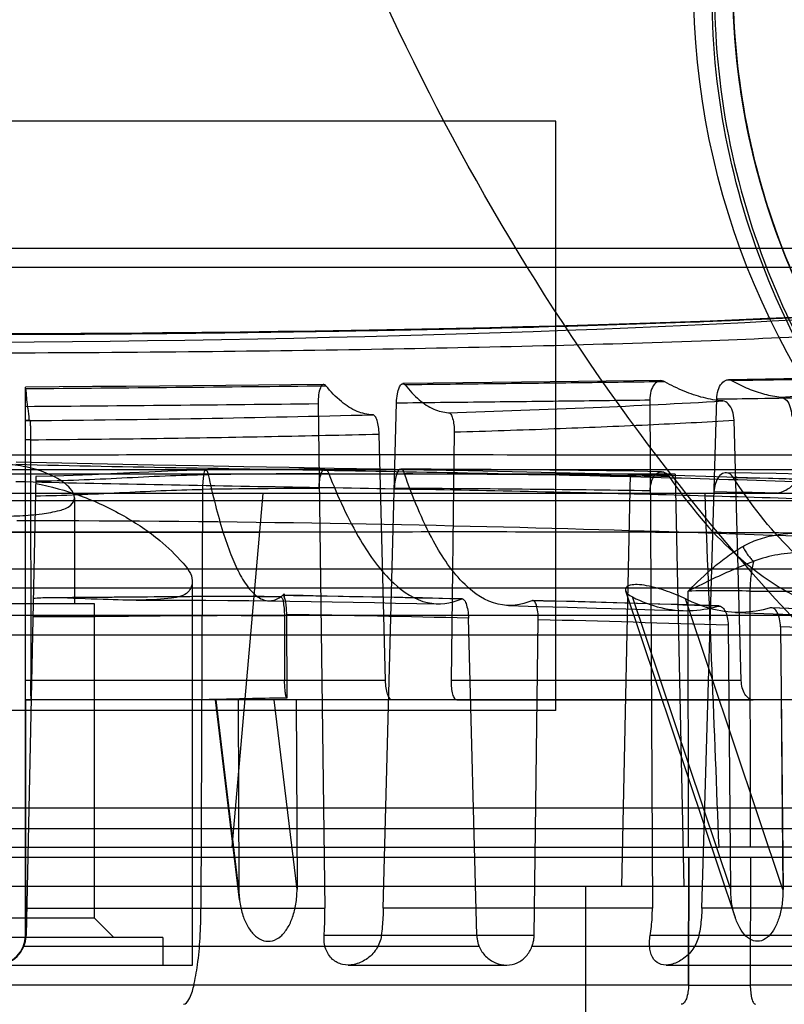
# Model space of a CAD drawing. Units: millimetres. Extents: x -270 to 1530, y 106 to 1006.
# Drawn here: x -143 to -104, y 343 to 393 of the extents above; entities that cross this region are included whole.
import ezdxf

# ---------------------------------------------------------------- set-up
doc = ezdxf.new("R2010")
doc.units = ezdxf.units.MM
doc.header["$LTSCALE"] = 47.498
doc.layers.get('0').update_dxf_attribs({"linetype": 'CONTINUOUS'})
doc.layers.add('02___PRT_ALL_AXES', color=7, linetype='CONTINUOUS')

msp = doc.modelspace()

# ---------------------------------------------------------------- linework, layer by layer
at = {"color": 7, "linetype": 'Continuous'}
for p, q in [((-115.775, 388.047), (-172.775, 388.047)), ((-129.602, 363.984), (-129.601, 363.824)), ((-115.775, 358.047), (-172.775, 358.047)), ((-179.561, 351.086), (-107.473, 351.086))]:
    msp.add_line(p, q, dxfattribs=at)
at = {"color": 6, "linetype": 'Continuous'}
for p, q in [((-115.775, 358.047), (-115.775, 388.047)), ((-201.274, 381.586), (-87.275, 381.586)), ((-89.296, 380.607), (-199.255, 380.607)), ((-142.775, 346.602), (-142.775, 374.508)), ((-127.595, 374.649), (-132.583, 374.598)), ((-114.622, 374.789), (-117.526, 374.756)), ((-111.805, 374.822), (-114.622, 374.789)), ((-110.432, 374.839), (-111.805, 374.822)), ((-127.883, 373.67), (-127.533, 347.982)), ((-124.564, 347.982), (-123.89, 373.712)), ((-110.999, 373.86), (-110.869, 347.982)), ((-108.344, 347.982), (-107.595, 373.906)), ((-142.541, 372.808), (-142.775, 372.806)), ((-142.775, 372.806), (-142.541, 372.808)), ((-106.342, 359.566), (-106.709, 372.822)), ((-124.448, 359.565), (-124.775, 372.121)), ((-120.954, 372.226), (-121.114, 359.566)), ((-142.52, 371.828), (-142.775, 371.828)), ((-142.52, 371.828), (-142.51, 359.566)), ((-109.715, 370.086), (-178.835, 370.086)), ((-144.264, 370.31), (-50.321, 370.31)), ((-112.425, 349.086), (-111.985, 370.086)), ((-109.715, 370.086), (-109.275, 349.086)), ((-142.254, 369.958), (-142.744, 346.586)), ((-101.702, 369.086), (-237.939, 369.086)), ((-133.763, 369.304), (-133.842, 347.982)), ((-130.7, 369.086), (-132.275, 351.088)), ((-49.478, 368.719), (-144.264, 368.719)), ((-140.275, 368.866), (-140.275, 363.486)), ((-112.04, 367.216), (-110.52, 367.17)), ((-110.52, 367.17), (-109.033, 367.123)), ((-109.033, 367.123), (-107.578, 367.075)), ((-107.578, 367.075), (-106.154, 367.027)), ((-106.154, 367.027), (-104.761, 366.978)), ((-104.761, 366.978), (-103.398, 366.93)), ((-134.275, 345.086), (-134.275, 364.553)), ((-233.075, 364.286), (-54.975, 364.286)), ((-112.233, 364.139), (-106.655, 347.512)), ((-109.033, 351.086), (-109.049, 364.128)), ((-105.901, 364.128), (-105.885, 351.086)), ((-105.901, 364.128), (-86.53, 364.128)), ((-149.275, 363.486), (-139.275, 363.486)), ((-139.275, 363.486), (-139.275, 347.486)), ((-106.881, 348.938), (-111.876, 363.825)), ((-104.22, 348.938), (-109.183, 363.729)), ((-59.005, 362.886), (-234.025, 362.886)), ((-129.598, 362.854), (-129.585, 359.565)), ((-129.496, 362.931), (-129.48, 358.673)), ((-119.801, 346.586), (-120.23, 362.752)), ((-116.888, 346.586), (-116.674, 362.667)), ((-107.009, 362.387), (-106.883, 348.938)), ((-104.352, 362.298), (-104.219, 348.938)), ((-57.736, 361.886), (-235.025, 361.886)), ((-142.51, 359.566), (-142.775, 359.566)), ((-124.448, 359.566), (-142.51, 359.566)), ((-106.343, 359.566), (-121.114, 359.565)), ((-142.777, 358.586), (-142.774, 346.602)), ((-65.264, 358.586), (-142.775, 358.586)), ((-142.775, 358.586), (-142.468, 358.586)), ((-131.881, 348.407), (-133.101, 358.582)), ((-131.913, 348.938), (-133.07, 358.586)), ((-131.944, 358.586), (-131.914, 348.938)), ((-128.954, 348.938), (-130.111, 358.586)), ((-128.989, 358.586), (-128.953, 348.938)), ((-120.821, 358.586), (-105.734, 358.587)), ((-120.821, 358.586), (-105.735, 358.587)), ((-104.315, 358.586), (-104.22, 348.938)), ((-233.075, 353.086), (-54.975, 353.086)), ((-89.894, 352.024), (-198.656, 352.024)), ((-48.118, 351.086), (-107.473, 351.086)), ((-240.432, 350.586), (-48.118, 350.586)), ((-109.028, 344.066), (-109.018, 350.586)), ((-109.018, 350.586), (-109.028, 344.066)), ((-105.876, 350.586), (-105.884, 344.066)), ((-92.894, 349.086), (-195.656, 349.086)), ((-114.275, 349.086), (-114.275, 319.086)), ((-142.775, 347.982), (-127.533, 347.982)), ((-110.869, 347.982), (-124.564, 347.982)), ((-97.475, 347.982), (-108.344, 347.982)), ((-149.275, 347.486), (-139.275, 347.486)), ((-139.275, 347.486), (-138.275, 346.486)), ((-135.775, 346.486), (-152.775, 346.486)), ((-135.775, 346.486), (-135.775, 345.086)), ((-116.888, 346.586), (-127.576, 346.586)), ((-63.996, 346.586), (-110.98, 346.586)), ((-119.683, 346.024), (-142.89, 346.024)), ((-96.086, 346.024), (-116.998, 346.024)), ((-154.275, 345.086), (-134.275, 345.086)), ((-126.344, 345.086), (-118.284, 345.086)), ((-110.168, 345.086), (-60.166, 345.086)), ((-109.028, 344.066), (-179.522, 344.066)), ((-86.271, 344.066), (-105.884, 344.066))]:
    msp.add_line(p, q, dxfattribs=at)
for points in [[(-103.642, 378.062), (-105.026, 377.997), (-106.454, 377.934), (-107.923, 377.875), (-109.432, 377.817), (-110.977, 377.762), (-112.553, 377.711), (-114.16, 377.661), (-115.796, 377.615), (-117.457, 377.572), (-119.142, 377.531), (-120.859, 377.493), (-122.605, 377.457), (-124.379, 377.424), (-126.191, 377.393), (-128.038, 377.364), (-129.919, 377.337), (-131.841, 377.311), (-133.805, 377.287), (-135.806, 377.266), (-137.854, 377.248), (-139.949, 377.234), (-142.088, 377.225), (-144.986, 377.219)], [(-144.275, 376.795), (-142.325, 376.811), (-140.388, 376.83), (-138.466, 376.852), (-136.559, 376.877), (-134.669, 376.905), (-132.797, 376.936), (-130.944, 376.97), (-129.111, 377.007), (-127.298, 377.047), (-125.508, 377.089), (-123.741, 377.135), (-121.998, 377.183), (-120.281, 377.234), (-118.59, 377.288), (-116.927, 377.344), (-115.293, 377.402), (-113.689, 377.463), (-112.116, 377.527), (-110.576, 377.593), (-109.07, 377.661), (-107.601, 377.732), (-106.169, 377.805), (-104.777, 377.88), (-103.424, 377.958)], [(-99.011, 375.022), (-99.828, 375.005), (-100.663, 374.988), (-101.516, 374.972), (-102.388, 374.956), (-103.276, 374.941), (-104.181, 374.926), (-105.103, 374.912), (-106.042, 374.898), (-106.996, 374.885)], [(-132.583, 374.598), (-135.958, 374.566), (-137.655, 374.55), (-139.358, 374.535), (-141.065, 374.521), (-142.775, 374.507)], [(-117.526, 374.756), (-120.51, 374.724), (-122.028, 374.707), (-123.563, 374.691)], [(-102.876, 369.785), (-104.965, 369.855), (-107.08, 369.922), (-109.22, 369.985), (-111.384, 370.044), (-113.57, 370.099), (-115.776, 370.151), (-118, 370.199), (-120.242, 370.246), (-122.5, 370.289), (-124.771, 370.331), (-127.055, 370.372), (-129.349, 370.412), (-131.653, 370.453), (-133.964, 370.494), (-136.281, 370.537), (-138.602, 370.584), (-140.925, 370.634), (-143.249, 370.69)], [(-133.591, 370.283), (-134.562, 370.262), (-135.532, 370.229), (-136.499, 370.186), (-137.464, 370.138), (-138.427, 370.089), (-139.388, 370.043), (-140.346, 370.004), (-141.301, 369.975), (-142.254, 369.959)], [(-127.535, 370.331), (-128.201, 370.329), (-128.869, 370.326), (-129.539, 370.322), (-130.21, 370.318), (-130.883, 370.312), (-131.558, 370.306), (-132.234, 370.299), (-132.912, 370.292), (-133.591, 370.283)], [(-110.399, 370.205), (-111.787, 370.225), (-113.199, 370.245), (-114.635, 370.263), (-116.093, 370.28), (-117.571, 370.295), (-119.07, 370.308), (-120.588, 370.318), (-122.124, 370.327), (-123.676, 370.332)], [(-96.574, 369.919), (-97.614, 369.947), (-98.689, 369.975), (-99.798, 370.001), (-100.94, 370.028), (-102.115, 370.054), (-103.321, 370.079), (-104.559, 370.104), (-105.825, 370.128), (-107.121, 370.151)], [(-143.212, 367.717), (-142.152, 367.717), (-141.1, 367.716), (-140.057, 367.714), (-139.021, 367.71), (-137.993, 367.705), (-136.974, 367.699), (-135.963, 367.692), (-134.961, 367.683), (-133.967, 367.673), (-132.982, 367.663), (-132.006, 367.651), (-131.039, 367.639), (-130.082, 367.625), (-129.133, 367.611), (-128.193, 367.596), (-127.262, 367.581), (-126.34, 367.564), (-125.428, 367.547), (-124.525, 367.53), (-123.63, 367.512), (-122.745, 367.493), (-121.869, 367.474), (-121.002, 367.455), (-120.143, 367.435), (-119.294, 367.414), (-118.453, 367.393), (-117.621, 367.372), (-116.798, 367.351), (-115.984, 367.329), (-115.178, 367.307), (-114.381, 367.285), (-113.592, 367.262), (-112.812, 367.239), (-112.04, 367.216)], [(-129.774, 363.834), (-130.625, 363.845), (-131.502, 363.851), (-132.404, 363.853), (-133.328, 363.852), (-134.274, 363.847), (-135.241, 363.84), (-136.229, 363.83), (-137.237, 363.82), (-138.265, 363.81), (-139.313, 363.801), (-140.383, 363.793), (-141.473, 363.789)], [(-137.133, 363.665), (-135.915, 363.664), (-134.733, 363.662), (-133.588, 363.659), (-132.482, 363.652), (-131.412, 363.643), (-130.379, 363.631)], [(-130.381, 363.629), (-129.312, 363.614), (-128.241, 363.597), (-127.167, 363.579), (-126.092, 363.559), (-125.014, 363.539), (-123.935, 363.518), (-122.854, 363.495), (-121.773, 363.471)], [(-120.557, 363.732), (-121.557, 363.755), (-122.56, 363.776), (-123.568, 363.798), (-124.578, 363.818), (-125.591, 363.838), (-126.608, 363.857), (-127.627, 363.875), (-128.648, 363.893), (-129.672, 363.91)], [(-107.467, 363.367), (-108.496, 363.401), (-109.532, 363.434), (-110.575, 363.466), (-111.625, 363.497), (-112.68, 363.528), (-113.742, 363.558), (-114.809, 363.588), (-115.883, 363.617), (-116.961, 363.645)], [(-118.187, 363.386), (-116.686, 363.347), (-115.192, 363.306), (-113.705, 363.264), (-112.226, 363.221), (-110.756, 363.176), (-109.295, 363.13)], [(-106.632, 363.041), (-105.19, 362.992), (-103.76, 362.941), (-102.343, 362.889), (-100.939, 362.837), (-99.549, 362.783)], [(-97.237, 362.989), (-98.053, 363.022), (-98.875, 363.055), (-99.704, 363.088), (-100.539, 363.12), (-101.38, 363.152), (-102.227, 363.184), (-103.08, 363.215), (-103.939, 363.246), (-104.804, 363.277)]]:
    msp.add_lwpolyline(points, dxfattribs=at)
msp.add_circle((-69.275, 395.086), 39.5, dxfattribs=at)
for centre, radius, start, end in [((-69.275, 395.086), 37.5, 180, 0), ((-196.252, 6957.91), 6583.692, 270.4654873, 270.5985412), ((-186.2, 5728.767), 5355.415, 270.464592, 270.623919), ((-151.918, 1445.244), 1072.478, 270.500985, 271.43278), ((-125.948, -198.056), 568.159, 90.13967, 90.75872), ((-126.131, -620.613), 990.705, 89.067919, 89.846593), ((-126.48, -786.006), 1156.068, 88.491474, 89.021481), ((-126.202, -197.551), 566.905, 90.16401, 90.76414), ((-127.649, -673.028), 1042.387, 89.083447, 89.799651), ((-124.262, -603.232), 972.544, 88.416586, 89.026086), ((-107.476, -185.919), 550.05, 89.83601, 90.16398), ((-150.983, -962.695), 1326.765, 88.687881, 89.080794), ((-150.409, -940.677), 1304.74, 88.116946, 88.53302), ((-148.87, -895.151), 1259.188, 87.65401, 87.997657), ((-152.708, -1056.468), 1419.589, 88.689036, 89.063108), ((-149.511, -927.366), 1290.451, 88.112696, 88.54189), ((-146.068, -825.951), 1188.982, 87.617728, 87.989221), ((-144.291, 346.602), 1.516, 181.2, 360), ((-144.275, 346.618), 1.532, 181.2, 358.8), ((-107.456, 1443.996), 1099.931, 269.918114, 270.081888)]:
    msp.add_arc(centre, radius, start, end, dxfattribs=at)
msp.add_ellipse((-144.275, -2549.6), major_axis=(-25.163, 3666.969), ratio=0.025271, start_param=-0.658477, end_param=-0.650411, dxfattribs=at)
at = {"color": 7, "linetype": 'Continuous'}
for points, knots in [([(629.724, 134.762), (584.03, 133.685), (492.641, 131.627), (355.522, 130.086), (218.42, 131.9), (104.252, 138.593), (11.215, 151.441), (-61.399, 168.569), (-133.786, 198.829), (-195.563, 250.515), (-233.228, 321.413), (-258.405, 423.929), (-263.263, 503.278), (-263.272, 555.901)], [0, 0, 0, 0, 0.117607, 0.235213, 0.352816, 0.470398, 0.529179, 0.594294, 0.661944, 0.7294, 0.796898, 0.864597, 1, 1, 1, 1]), ([(-87.66, 348.834), (-102.355, 358.851), (-126.327, 388.895), (-140.321, 443.088), (-145.632, 499.303), (-146.375, 537.04), (-146.374, 555.901)], [0, 0, 0, 0, 0.239648, 0.491789, 0.745832, 1, 1, 1, 1]), ([(-129.698, 363.9), (-129.687, 363.908), (-129.666, 363.926), (-129.634, 363.954), (-129.612, 363.974), (-129.602, 363.984)], [0, 0, 0, 0, 0.327042, 0.660326, 1, 1, 1, 1])]:
    msp.add_open_spline(points, degree=3, knots=knots, dxfattribs=at)
at = {"color": 6, "linetype": 'Continuous'}
for points, knots in [([(-57.255, 357.46), (-59.71, 356.713), (-64.793, 355.684), (-72.563, 355.667), (-80.191, 357.17), (-87.361, 360.132), (-93.799, 364.433), (-99.259, 369.902), (-103.53, 376.325), (-106.452, 383.447), (-107.915, 390.99), (-107.866, 398.66), (-106.312, 406.156), (-103.318, 413.185), (-99.007, 419.475), (-93.55, 424.78), (-87.168, 428.897), (-80.112, 431.667), (-72.662, 432.987), (-65.112, 432.808), (-57.781, 431.146), (-53.209, 429.099), (-51.063, 427.867)], [0, 0, 0, 0, 0.05061, 0.101501, 0.152258, 0.202917, 0.253476, 0.303942, 0.35431, 0.404581, 0.454753, 0.504836, 0.554826, 0.604716, 0.654508, 0.7042, 0.753795, 0.803291, 0.852691, 0.90199, 0.951212, 1, 1, 1, 1]), ([(-59.644, 431.329), (-62.017, 431.996), (-66.962, 432.855), (-74.482, 432.66), (-81.845, 431.004), (-88.736, 427.893), (-94.891, 423.471), (-100.078, 417.936), (-104.059, 411.467), (-106.688, 404.318), (-107.892, 396.771), (-107.566, 389.123), (-105.723, 381.68), (-102.479, 374.722), (-97.913, 368.531), (-92.192, 363.361), (-85.565, 359.376), (-78.272, 356.77), (-70.59, 355.672), (-62.83, 356.068), (-55.289, 357.98), (-50.616, 360.211), (-48.408, 361.548)], [0, 0, 0, 0, 0.048617, 0.098199, 0.14747, 0.196455, 0.24632, 0.29599, 0.345076, 0.395129, 0.445244, 0.494826, 0.545089, 0.595494, 0.645281, 0.695785, 0.7466, 0.796826, 0.847494, 0.898661, 0.949088, 1, 1, 1, 1]), ([(-50.532, 362.617), (-52.87, 361.264), (-58.597, 358.721), (-68.314, 357.121), (-78.913, 358.32), (-88.735, 362.471), (-95.677, 368.042), (-100.101, 373.526), (-102.817, 378.07), (-104.879, 382.945), (-106.692, 389.755), (-107.087, 398.646), (-104.636, 409.024), (-99.347, 418.284), (-92.991, 424.515), (-87.02, 428.256), (-82.185, 430.413), (-77.099, 431.881), (-70.123, 432.872), (-61.247, 432.208), (-51.234, 428.54), (-42.669, 422.189), (-37.237, 415.137), (-34.232, 408.764), (-32.665, 403.708), (-31.811, 398.483), (-31.656, 391.439), (-33.371, 382.705), (-38.202, 373.198), (-45.527, 365.448), (-53.173, 360.893), (-59.859, 358.667), (-65.065, 357.711), (-70.354, 357.485), (-77.367, 358.168), (-85.836, 360.908), (-94.7, 366.834), (-101.526, 375.03), (-105.859, 384.776), (-107.252, 395.35), (-105.712, 405.904), (-101.244, 415.589), (-94.306, 423.69), (-85.357, 429.492), (-75.165, 432.636), (-64.502, 432.765), (-55.911, 430.44), (-49.661, 427.186), (-45.352, 424.11), (-41.511, 420.468), (-37.123, 414.954), (-33.201, 406.964), (-31.292, 396.473), (-32.431, 385.87), (-35.76, 377.616), (-39.734, 371.797), (-43.3, 367.885), (-47.373, 364.503), (-53.369, 360.802), (-61.768, 357.857), (-72.412, 357.208), (-82.804, 359.599), (-90.604, 363.885), (-95.91, 368.522), (-99.371, 372.528), (-102.245, 376.974), (-105.207, 383.367), (-107.133, 392.056), (-106.513, 402.702), (-102.904, 412.737), (-97.721, 419.972), (-92.486, 424.689), (-88.098, 427.649), (-83.342, 429.975), (-76.642, 432.157), (-67.785, 433.037), (-57.289, 431.156), (-47.753, 426.377), (-40.483, 419.734), (-37.072, 414.478), (-35.85, 412.068)], [0, 0, 0, 0, 0.012505, 0.028743, 0.044983, 0.061222, 0.077461, 0.085599, 0.09374, 0.101882, 0.11002, 0.126259, 0.142498, 0.158737, 0.174976, 0.183114, 0.191256, 0.199397, 0.207535, 0.223774, 0.240013, 0.256252, 0.272491, 0.280629, 0.288771, 0.296913, 0.30505, 0.321289, 0.337528, 0.353767, 0.370007, 0.378144, 0.386286, 0.394428, 0.402565, 0.418804, 0.435043, 0.451283, 0.467522, 0.483761, 0.5, 0.516239, 0.532478, 0.548717, 0.564957, 0.581196, 0.597435, 0.605572, 0.613714, 0.621856, 0.629993, 0.646233, 0.662472, 0.678711, 0.69495, 0.703087, 0.711229, 0.719371, 0.727509, 0.743748, 0.759987, 0.776226, 0.792465, 0.800603, 0.808744, 0.816886, 0.825024, 0.841263, 0.857502, 0.873741, 0.88998, 0.898118, 0.90626, 0.914401, 0.922539, 0.938778, 0.955017, 0.971257, 0.987495, 1, 1, 1, 1]), ([(-50.532, 362.617), (-51.704, 361.939), (-54.12, 360.709), (-59.939, 358.502), (-68.317, 357.12), (-78.912, 358.32), (-88.735, 362.471), (-95.677, 368.042), (-100.101, 373.526), (-102.817, 378.07), (-104.879, 382.945), (-106.692, 389.755), (-107.087, 398.646), (-104.636, 409.024), (-99.347, 418.284), (-92.991, 424.515), (-87.02, 428.256), (-82.185, 430.413), (-77.099, 431.881), (-70.123, 432.872), (-61.247, 432.208), (-51.234, 428.54), (-42.669, 422.189), (-37.237, 415.137), (-34.232, 408.764), (-32.665, 403.708), (-31.811, 398.483), (-31.656, 391.439), (-33.371, 382.705), (-38.202, 373.198), (-45.527, 365.448), (-53.173, 360.893), (-59.859, 358.667), (-65.065, 357.711), (-70.354, 357.485), (-77.367, 358.168), (-85.836, 360.908), (-94.7, 366.834), (-101.526, 375.03), (-105.859, 384.776), (-107.252, 395.35), (-105.712, 405.904), (-101.244, 415.589), (-94.305, 423.69), (-85.359, 429.492), (-76.853, 432.114), (-69.832, 432.7), (-64.546, 432.4), (-59.353, 431.372), (-52.7, 429.053), (-45.117, 424.392), (-37.901, 416.541), (-33.202, 406.968), (-31.609, 398.211), (-31.862, 391.17), (-32.788, 385.958), (-34.426, 380.924), (-37.519, 374.592), (-43.048, 367.617), (-51.701, 361.385), (-61.764, 357.857), (-70.648, 357.316), (-77.61, 358.404), (-82.675, 359.943), (-87.479, 362.167), (-93.397, 365.99), (-99.666, 372.309), (-104.826, 381.641), (-107.133, 392.052), (-106.614, 400.938), (-104.707, 407.721), (-102.577, 412.567), (-99.798, 417.073), (-95.299, 422.495), (-88.28, 427.969), (-78.4, 431.983), (-67.79, 433.037), (-59.62, 431.572), (-54.171, 429.466), (-52.086, 428.427), (-51.068, 427.86)], [0, 0, 0, 0, 0.006485, 0.012967, 0.02978, 0.046595, 0.063409, 0.080223, 0.088648, 0.097079, 0.105509, 0.113934, 0.130748, 0.147562, 0.164376, 0.18119, 0.189616, 0.198046, 0.206476, 0.214902, 0.231716, 0.24853, 0.265344, 0.282158, 0.290584, 0.299014, 0.307444, 0.31587, 0.332684, 0.349498, 0.366312, 0.383126, 0.391551, 0.399982, 0.408412, 0.416837, 0.433651, 0.450465, 0.46728, 0.484094, 0.500908, 0.517722, 0.534536, 0.55135, 0.568164, 0.584978, 0.593404, 0.601834, 0.610264, 0.618689, 0.635504, 0.652318, 0.669132, 0.685946, 0.694371, 0.702801, 0.711232, 0.719657, 0.736471, 0.753285, 0.770099, 0.786913, 0.795339, 0.803769, 0.812199, 0.820625, 0.837439, 0.854253, 0.871067, 0.887881, 0.896307, 0.904737, 0.913167, 0.921593, 0.938407, 0.955221, 0.972035, 0.988849, 0.994423, 1, 1, 1, 1]), ([(-41.018, 419.738), (-40.377, 419.006), (-37.865, 415.891), (-34.359, 409.721), (-31.851, 400.912), (-31.564, 391.754), (-33.451, 382.792), (-36.803, 375.921), (-40.392, 371.032), (-44.544, 366.608), (-50.71, 362.093), (-59.169, 358.584), (-66.731, 357.466), (-72.794, 357.663), (-78.79, 358.588), (-86, 361.123), (-93.675, 366.118), (-98.872, 371.724), (-102.136, 376.837), (-104.762, 382.306), (-106.746, 389.687), (-106.964, 398.841), (-105.276, 406.298), (-102.903, 411.88), (-99.876, 417.137), (-94.909, 422.946), (-87.48, 428.3), (-80.375, 431.122), (-74.429, 432.32), (-68.38, 432.794), (-60.781, 431.98), (-52.165, 428.877), (-45.821, 424.611), (-41.473, 420.383), (-37.663, 415.661), (-34.039, 408.933), (-31.73, 400.069), (-31.648, 390.908), (-33.737, 381.988), (-37.936, 373.846), (-43.944, 366.929), (-51.453, 361.685), (-58.577, 358.918), (-64.54, 357.798), (-70.592, 357.403), (-78.187, 358.275), (-86.756, 361.506), (-93.066, 365.818), (-97.36, 370.104), (-101.106, 374.874), (-104.68, 381.632), (-106.858, 390.526), (-106.867, 398.169), (-105.758, 404.134), (-103.941, 409.921), (-100.386, 416.689), (-94.279, 423.513), (-87.979, 427.84), (-82.432, 430.297), (-76.631, 432.068), (-69.039, 432.961), (-59.958, 431.78), (-52.827, 429.029), (-47.665, 425.842), (-42.925, 422.058), (-37.897, 416.299), (-33.738, 408.14), (-31.978, 400.703), (-31.689, 394.643), (-32.132, 388.594), (-34.041, 381.191), (-38.42, 373.149), (-43.324, 367.754), (-47.551, 364.456), (-49.516, 363.198), (-50.526, 362.615)], [0, 0, 0, 0, 0.005446, 0.022362, 0.039279, 0.056195, 0.073111, 0.090027, 0.098502, 0.106975, 0.123891, 0.140807, 0.157724, 0.166198, 0.174671, 0.191587, 0.208503, 0.22542, 0.233895, 0.242367, 0.259283, 0.2762, 0.293116, 0.301591, 0.310063, 0.326979, 0.343896, 0.360812, 0.369287, 0.377759, 0.394676, 0.411592, 0.428508, 0.436983, 0.445455, 0.462372, 0.479288, 0.496204, 0.513121, 0.530037, 0.546953, 0.563869, 0.580786, 0.589258, 0.597733, 0.614649, 0.631565, 0.648482, 0.656954, 0.665429, 0.682345, 0.699262, 0.716178, 0.72465, 0.733125, 0.750041, 0.766958, 0.783874, 0.792346, 0.800821, 0.817738, 0.834654, 0.85157, 0.860043, 0.868517, 0.885434, 0.90235, 0.919266, 0.927739, 0.936214, 0.95313, 0.970046, 0.986962, 0.99348, 1, 1, 1, 1]), ([(-50.526, 362.615), (-49.516, 363.198), (-47.551, 364.456), (-43.324, 367.754), (-38.42, 373.149), (-34.041, 381.191), (-32.132, 388.594), (-31.689, 394.643), (-31.978, 400.703), (-33.738, 408.14), (-37.897, 416.299), (-42.925, 422.058), (-47.665, 425.842), (-52.827, 429.029), (-59.958, 431.78), (-69.039, 432.961), (-76.631, 432.068), (-82.432, 430.297), (-87.979, 427.84), (-94.279, 423.513), (-100.386, 416.689), (-103.941, 409.921), (-105.758, 404.134), (-106.867, 398.169), (-106.858, 390.526), (-104.68, 381.632), (-101.106, 374.874), (-97.36, 370.104), (-93.066, 365.818), (-86.756, 361.506), (-78.187, 358.275), (-70.592, 357.403), (-64.54, 357.798), (-58.577, 358.918), (-51.453, 361.685), (-43.945, 366.928), (-38.933, 372.701), (-35.837, 377.917), (-33.391, 383.469), (-31.648, 390.909), (-31.73, 400.069), (-34.039, 408.933), (-37.663, 415.661), (-41.473, 420.383), (-45.821, 424.611), (-52.165, 428.877), (-60.781, 431.98), (-68.38, 432.794), (-74.429, 432.32), (-80.375, 431.122), (-87.48, 428.3), (-94.909, 422.946), (-99.876, 417.137), (-102.903, 411.88), (-105.276, 406.298), (-106.964, 398.841), (-106.746, 389.687), (-104.762, 382.306), (-102.136, 376.837), (-98.872, 371.724), (-93.675, 366.118), (-86, 361.123), (-78.79, 358.588), (-72.794, 357.663), (-66.731, 357.466), (-59.169, 358.584), (-50.71, 362.093), (-44.544, 366.608), (-40.392, 371.032), (-36.803, 375.921), (-33.451, 382.792), (-31.564, 391.753), (-31.804, 399.392), (-33.106, 405.317), (-35.111, 411.042), (-38.884, 417.691), (-45.21, 424.312), (-51.351, 428.242), (-56.291, 430.323), (-58.517, 431.024), (-59.644, 431.324)], [0, 0, 0, 0, 0.00626, 0.012518, 0.02876, 0.045003, 0.061246, 0.069383, 0.077518, 0.09376, 0.110003, 0.126245, 0.134382, 0.142517, 0.15876, 0.175002, 0.191245, 0.199382, 0.207517, 0.223759, 0.240002, 0.256244, 0.264382, 0.272516, 0.288759, 0.305001, 0.321244, 0.329381, 0.337516, 0.353758, 0.370001, 0.386243, 0.394381, 0.402516, 0.418758, 0.435, 0.451243, 0.45938, 0.467515, 0.483758, 0.5, 0.516242, 0.532485, 0.54062, 0.548757, 0.565, 0.581242, 0.597484, 0.605619, 0.613757, 0.629999, 0.646242, 0.662484, 0.670619, 0.678756, 0.694999, 0.711241, 0.727484, 0.735618, 0.743756, 0.759998, 0.776241, 0.792483, 0.800618, 0.808755, 0.824998, 0.84124, 0.857483, 0.865618, 0.873755, 0.889997, 0.90624, 0.922482, 0.930617, 0.938754, 0.954997, 0.97124, 0.987482, 0.99374, 1, 1, 1, 1]), ([(-144.275, 377.198), (-142.671, 377.199), (-139.476, 377.211), (-134.713, 377.254), (-130.023, 377.314), (-125.439, 377.386), (-120.994, 377.471), (-115.428, 377.603), (-110.144, 377.77), (-105.178, 377.976), (-100.937, 378.185), (-97.098, 378.423), (-93.689, 378.708), (-91.638, 378.916), (-89.952, 379.129), (-88.954, 379.292), (-88.52, 379.379)], [0, 0, 0, 0, 0.08619, 0.171692, 0.255908, 0.338206, 0.418009, 0.494805, 0.637333, 0.702066, 0.761873, 0.865491, 0.908689, 0.945713, 0.976238, 1, 1, 1, 1]), ([(-87.409, 378.41), (-88.393, 378.212), (-90.897, 377.899), (-95.377, 377.501), (-101.209, 377.148), (-108.195, 376.844), (-116.111, 376.599), (-124.761, 376.424), (-134.213, 376.288), (-140.759, 376.249), (-144.225, 376.237)], [0, 0, 0, 0, 0.052923, 0.132831, 0.237214, 0.360993, 0.501572, 0.654781, 0.817254, 1, 1, 1, 1]), ([(-98.807, 374.989), (-99.644, 374.968), (-101.373, 374.93), (-104.04, 374.879), (-105.869, 374.85), (-106.809, 374.835)], [0, 0, 0, 0, 0.314118, 0.647936, 1, 1, 1, 1]), ([(-127.479, 374.579), (-127.512, 374.621), (-127.66, 374.692), (-127.802, 374.417), (-127.868, 374.105), (-127.886, 373.821), (-127.883, 373.67)], [0, 0, 0, 0, 0.133012, 0.311338, 0.620244, 1, 1, 1, 1]), ([(-125.102, 373.101), (-125.372, 373.107), (-125.955, 373.247), (-126.767, 373.78), (-127.243, 374.286), (-127.479, 374.579)], [0, 0, 0, 0, 0.281323, 0.60775, 1, 1, 1, 1]), ([(-123.89, 373.712), (-123.886, 373.864), (-123.858, 374.148), (-123.777, 374.46), (-123.632, 374.732), (-123.483, 374.664), (-123.452, 374.624)], [0, 0, 0, 0, 0.379676, 0.689827, 0.8708, 1, 1, 1, 1]), ([(-110.235, 374.785), (-111.641, 374.765), (-114.519, 374.728), (-118.925, 374.675), (-121.925, 374.641), (-123.452, 374.624)], [0, 0, 0, 0, 0.319107, 0.653397, 1, 1, 1, 1]), ([(-123.452, 374.624), (-123.236, 374.348), (-122.8, 373.869), (-122.045, 373.361), (-121.499, 373.221), (-121.243, 373.209)], [0, 0, 0, 0, 0.389418, 0.715722, 1, 1, 1, 1]), ([(-110.235, 374.785), (-110.314, 374.831), (-110.529, 374.871), (-110.806, 374.651), (-110.963, 374.293), (-110.999, 374.01), (-110.999, 373.86)], [0, 0, 0, 0, 0.1922, 0.40814, 0.685896, 1, 1, 1, 1]), ([(-107.289, 373.805), (-107.619, 373.836), (-108.29, 373.952), (-109.282, 374.284), (-109.92, 374.602), (-110.235, 374.785)], [0, 0, 0, 0, 0.318297, 0.650719, 1, 1, 1, 1]), ([(-107.595, 373.906), (-107.591, 374.055), (-107.545, 374.339), (-107.377, 374.693), (-107.101, 374.912), (-106.886, 374.879), (-106.807, 374.835)], [0, 0, 0, 0, 0.313851, 0.593246, 0.81117, 1, 1, 1, 1]), ([(-106.807, 374.835), (-106.543, 374.686), (-106.007, 374.424), (-105.174, 374.141), (-104.608, 374.03), (-104.328, 373.996)], [0, 0, 0, 0, 0.345224, 0.677827, 1, 1, 1, 1]), ([(-104.328, 373.996), (-103.054, 374.085), (-100.69, 374.268), (-98.331, 374.504), (-97.245, 374.633)], [0, 0, 0, 0, 0.53856, 1, 1, 1, 1]), ([(-142.765, 374.432), (-142.74, 374.133), (-142.711, 373.603), (-142.611, 373.178), (-142.606, 372.807), (-142.541, 372.807)], [0, 0, 0, 0, 0.546824, 0.88124, 1, 1, 1, 1]), ([(-107.595, 373.906), (-106.899, 373.916), (-104.279, 373.954), (-101.66, 374), (-99.736, 374.044)], [0, 0, 0, 0, 0.265615, 1, 1, 1, 1]), ([(-104.328, 373.996), (-104.222, 373.983), (-103.996, 373.835), (-103.819, 373.462), (-103.777, 373.164), (-103.778, 373.007)], [0, 0, 0, 0, 0.26504, 0.610981, 1, 1, 1, 1]), ([(-123.89, 373.712), (-122.4, 373.728), (-119.474, 373.76), (-115.177, 373.809), (-112.37, 373.843), (-110.999, 373.86)], [0, 0, 0, 0, 0.346778, 0.680848, 1, 1, 1, 1]), ([(-121.243, 373.209), (-118.787, 373.284), (-114.133, 373.449), (-109.483, 373.676), (-107.288, 373.805)], [0, 0, 0, 0, 0.52791, 1, 1, 1, 1]), ([(-106.709, 372.822), (-106.713, 372.982), (-106.765, 373.282), (-106.953, 373.653), (-107.183, 373.796), (-107.289, 373.805)], [0, 0, 0, 0, 0.393167, 0.739403, 1, 1, 1, 1]), ([(-124.775, 372.121), (-124.778, 372.245), (-124.796, 372.478), (-124.866, 372.787), (-124.949, 373.005), (-125.056, 373.1), (-125.102, 373.101)], [0, 0, 0, 0, 0.343557, 0.651264, 0.872802, 1, 1, 1, 1]), ([(-121.243, 373.209), (-121.198, 373.207), (-121.093, 373.109), (-121.019, 372.888), (-120.961, 372.58), (-120.953, 372.348), (-120.954, 372.226)], [0, 0, 0, 0, 0.128305, 0.350586, 0.65772, 1, 1, 1, 1]), ([(-142.541, 372.807), (-142.516, 372.807), (-142.554, 372.654), (-142.508, 372.505), (-142.524, 372.177), (-142.519, 371.954), (-142.52, 371.829)], [0, 0, 0, 0, 0.07649, 0.292833, 0.616807, 1, 1, 1, 1]), ([(-120.954, 372.226), (-119.255, 372.276), (-115.967, 372.384), (-111.218, 372.581), (-108.169, 372.737), (-106.709, 372.822)], [0, 0, 0, 0, 0.357646, 0.692304, 1, 1, 1, 1]), ([(-142.52, 371.828), (-140.378, 371.848), (-136.287, 371.893), (-130.372, 371.993), (-126.6, 372.075), (-124.775, 372.121)], [0, 0, 0, 0, 0.362091, 0.691523, 1, 1, 1, 1]), ([(-102.527, 371.052), (-105.871, 371.052), (-113.018, 371.053), (-124.314, 371.055), (-136.61, 371.055), (-149.567, 371.05), (-162.806, 371.04), (-176.016, 371.03), (-188.885, 371.027), (-197.324, 371.032), (-201.447, 371.035)], [0, 0, 0, 0, 0.101424, 0.216751, 0.342573, 0.474347, 0.609697, 0.744071, 0.874967, 1, 1, 1, 1]), ([(-140.275, 368.866), (-140.275, 369.044), (-140.543, 369.464), (-141.189, 369.914), (-142.1, 370.312), (-143.156, 370.551), (-143.898, 370.586), (-144.266, 370.574)], [0, 0, 0, 0, 0.116512, 0.295188, 0.517681, 0.759435, 1, 1, 1, 1]), ([(-54.841, 366.378), (-55.409, 366.429), (-57.655, 366.633), (-62.621, 367.096), (-70.679, 367.81), (-81.519, 368.631), (-94.734, 369.38), (-109.821, 369.922), (-123.313, 370.194), (-134.605, 370.384), (-140.364, 370.495), (-143.258, 370.566)], [0, 0, 0, 0, 0.019312, 0.0764, 0.168991, 0.293373, 0.444729, 0.617372, 0.804835, 0.901923, 1, 1, 1, 1]), ([(-103.29, 370.534), (-103.295, 370.348), (-103.377, 369.968), (-103.701, 369.484), (-104.183, 369.161), (-104.561, 369.086), (-104.744, 369.086)], [0, 0, 0, 0, 0.247911, 0.503191, 0.756275, 1, 1, 1, 1]), ([(-142.259, 369.734), (-140.795, 369.745), (-137.867, 369.886), (-134.939, 370.039), (-133.473, 370.058)], [0, 0, 0, 0, 0.499535, 1, 1, 1, 1]), ([(-133.471, 370.052), (-133.488, 370.122), (-133.483, 370.257), (-133.684, 370.278), (-133.699, 370), (-133.762, 369.72), (-133.763, 369.448), (-133.762, 369.304)], [0, 0, 0, 0, 0.169191, 0.233115, 0.389106, 0.660404, 1, 1, 1, 1]), ([(-133.472, 370.055), (-133.361, 369.536), (-133.134, 368.558), (-132.754, 367.198), (-132.356, 366.04), (-131.927, 365.061), (-131.517, 364.382), (-131.142, 363.973), (-130.876, 363.77), (-130.603, 363.649), (-130.324, 363.617), (-130.047, 363.677), (-129.878, 363.77), (-129.796, 363.826)], [0, 0, 0, 0, 0.197972, 0.373817, 0.52613, 0.653841, 0.771844, 0.81924, 0.860043, 0.895862, 0.929109, 0.962825, 1, 1, 1, 1]), ([(-127.824, 369.352), (-127.826, 369.495), (-127.814, 369.763), (-127.743, 370.07), (-127.643, 370.338), (-127.402, 370.311), (-127.36, 370.17), (-127.331, 370.096)], [0, 0, 0, 0, 0.308343, 0.566533, 0.727338, 0.828832, 1, 1, 1, 1]), ([(-127.331, 370.096), (-126.879, 368.931), (-125.979, 366.945), (-124.336, 364.618), (-122.465, 363.341), (-121.121, 363.485), (-120.601, 363.722)], [0, 0, 0, 0, 0.367103, 0.636972, 0.832072, 1, 1, 1, 1]), ([(-123.48, 370.094), (-123.505, 370.168), (-123.543, 370.311), (-123.785, 370.338), (-123.893, 370.073), (-123.978, 369.765), (-124.001, 369.496), (-124.004, 369.353)], [0, 0, 0, 0, 0.168972, 0.269855, 0.43293, 0.692625, 1, 1, 1, 1]), ([(-117.007, 363.635), (-117.529, 363.4), (-118.864, 363.25), (-120.707, 364.548), (-122.255, 366.912), (-123.074, 368.916), (-123.48, 370.094)], [0, 0, 0, 0, 0.169419, 0.363001, 0.631436, 1, 1, 1, 1]), ([(-110.975, 369.226), (-110.976, 369.371), (-110.942, 369.646), (-110.794, 369.995), (-110.536, 370.224), (-110.21, 370.193), (-110.07, 370.04), (-110.01, 369.954)], [0, 0, 0, 0, 0.254069, 0.480688, 0.657991, 0.81568, 1, 1, 1, 1]), ([(-106.74, 369.898), (-106.796, 369.986), (-106.935, 370.14), (-107.261, 370.169), (-107.523, 369.941), (-107.684, 369.594), (-107.727, 369.317), (-107.732, 369.172)], [0, 0, 0, 0, 0.181103, 0.337895, 0.517576, 0.746463, 1, 1, 1, 1]), ([(-53.525, 365.429), (-53.891, 365.464), (-55.346, 365.599), (-58.588, 365.901), (-63.91, 366.395), (-71.188, 367.023), (-80.247, 367.7), (-90.862, 368.327), (-102.771, 368.827), (-115.687, 369.177), (-129.298, 369.415), (-138.57, 369.571), (-143.264, 369.691)], [0, 0, 0, 0, 0.012267, 0.048772, 0.108698, 0.190666, 0.29263, 0.411935, 0.54559, 0.69048, 0.843252, 1, 1, 1, 1]), ([(-142.262, 369.602), (-141.484, 369.459), (-139.929, 369.033), (-137.807, 368.039), (-136.03, 366.855), (-134.905, 365.749), (-134.157, 364.82), (-134.468, 363.902), (-135.565, 363.724), (-136.973, 363.637), (-138.964, 363.702), (-140.433, 363.758), (-141.238, 363.785)], [0, 0, 0, 0, 0.138792, 0.281029, 0.410949, 0.507743, 0.565928, 0.601718, 0.654729, 0.740854, 0.858641, 1, 1, 1, 1]), ([(-110.01, 369.954), (-109.112, 368.641), (-107.268, 366.365), (-104.016, 363.876), (-100.633, 362.681), (-98.367, 362.752), (-97.326, 362.981)], [0, 0, 0, 0, 0.311317, 0.56837, 0.791416, 1, 1, 1, 1]), ([(-94.292, 362.853), (-95.337, 362.629), (-97.597, 362.561), (-100.952, 363.772), (-104.126, 366.287), (-105.889, 368.578), (-106.74, 369.898)], [0, 0, 0, 0, 0.211107, 0.434252, 0.690015, 1, 1, 1, 1]), ([(-142.275, 368.98), (-140.846, 368.992), (-138.009, 369.133), (-135.173, 369.285), (-133.762, 369.304)], [0, 0, 0, 0, 0.503146, 1, 1, 1, 1]), ([(-144.285, 367.924), (-143.874, 367.928), (-143.089, 367.954), (-142.001, 368.032), (-141.13, 368.191), (-140.499, 368.396), (-140.275, 368.727), (-140.275, 368.866)], [0, 0, 0, 0, 0.285938, 0.547417, 0.757227, 0.903654, 1, 1, 1, 1]), ([(-103.607, 367.078), (-108.06, 367.107), (-117.17, 367.147), (-131.037, 367.12), (-145.201, 367.131), (-159.344, 367.131), (-173.151, 367.119), (-186.309, 367.15), (-194.83, 367.103), (-198.931, 367.069)], [0, 0, 0, 0, 0.140127, 0.286715, 0.436412, 0.585899, 0.73182, 0.870925, 1, 1, 1, 1]), ([(-184.943, 367.078), (-180.633, 367.105), (-171.82, 367.143), (-158.402, 367.124), (-144.688, 367.13), (-135.478, 367.128), (-130.872, 367.128)], [0, 0, 0, 0, 0.239093, 0.489018, 0.744435, 1, 1, 1, 1]), ([(-106.269, 366.399), (-106.017, 366.541), (-105.467, 366.785), (-104.568, 367.012), (-103.934, 367.07), (-103.607, 367.078)], [0, 0, 0, 0, 0.313467, 0.646204, 1, 1, 1, 1]), ([(-109.05, 364.128), (-108.62, 364.544), (-107.973, 365.168), (-107.036, 365.919), (-106.531, 366.25), (-106.269, 366.399)], [0, 0, 0, 0, 0.498201, 0.748526, 1, 1, 1, 1]), ([(-106.269, 366.399), (-106.232, 366.322), (-106.151, 366.171), (-106.013, 365.962), (-105.865, 365.783), (-105.759, 365.682), (-105.707, 365.642)], [0, 0, 0, 0, 0.267751, 0.53976, 0.790664, 1, 1, 1, 1]), ([(-103.188, 366.087), (-103.618, 366.086), (-104.475, 366.016), (-105.311, 365.799), (-105.707, 365.642)], [0, 0, 0, 0, 0.502508, 1, 1, 1, 1]), ([(-109.05, 364.128), (-108.668, 364.315), (-107.926, 364.695), (-106.813, 365.205), (-106.075, 365.514), (-105.707, 365.642)], [0, 0, 0, 0, 0.347158, 0.681488, 1, 1, 1, 1]), ([(-105.707, 365.642), (-105.778, 365.423), (-105.869, 364.918), (-105.9, 364.409), (-105.901, 364.128)], [0, 0, 0, 0, 0.450591, 1, 1, 1, 1]), ([(-144.287, 365.266), (-147.833, 365.265), (-154.862, 365.266), (-165.255, 365.266), (-175.294, 365.266), (-184.825, 365.266), (-193.699, 365.265), (-201.78, 365.265), (-208.939, 365.265), (-214.277, 365.265), (-217.985, 365.266), (-220.905, 365.266), (-223.649, 365.266), (-226.326, 365.266), (-227.279, 365.266), (-227.998, 365.266), (-227.102, 365.265), (-226.206, 365.266), (-223.233, 365.266), (-220.333, 365.266), (-217.171, 365.266), (-214.291, 365.266), (-211.057, 365.266), (-206.146, 365.266), (-199.382, 365.266), (-192.254, 365.266), (-186.168, 365.266), (-179.694, 365.266), (-171.319, 365.266), (-161.012, 365.266), (-152.25, 365.266), (-145.172, 365.266), (-139.877, 365.266), (-134.634, 365.266), (-127.835, 365.266), (-119.691, 365.266), (-110.489, 365.266), (-102.244, 365.265), (-95.242, 365.266), (-89.776, 365.266), (-86.677, 365.267), (-85.43, 365.266)], [0, 0, 0, 0, 0.047053, 0.093255, 0.13788, 0.180255, 0.219704, 0.25562, 0.287466, 0.314697, 0.3264, 0.336735, 0.353196, 0.364038, 0.369299, 0.369854, 0.370676, 0.376477, 0.388025, 0.405639, 0.416817, 0.429602, 0.443947, 0.459697, 0.494771, 0.53368, 0.554278, 0.575508, 0.619581, 0.665385, 0.712265, 0.735827, 0.759291, 0.782522, 0.805387, 0.849494, 0.890571, 0.92747, 0.958884, 0.983467, 1, 1, 1, 1]), ([(-109.183, 363.729), (-109.322, 363.801), (-109.627, 363.935), (-110.11, 364.118), (-110.628, 364.283), (-111.139, 364.405), (-111.599, 364.464), (-111.946, 364.444), (-112.196, 364.363), (-112.273, 364.157), (-112.116, 363.962), (-111.972, 363.874), (-111.876, 363.825)], [0, 0, 0, 0, 0.122806, 0.26075, 0.405121, 0.548009, 0.673281, 0.765128, 0.824064, 0.864019, 0.915552, 1, 1, 1, 1]), ([(-141.238, 363.785), (-141.36, 363.79), (-141.611, 363.79), (-141.993, 363.774), (-142.252, 363.756), (-142.384, 363.745)], [0, 0, 0, 0, 0.320846, 0.654301, 1, 1, 1, 1]), ([(-129.796, 363.826), (-130.74, 363.841), (-132.638, 363.852), (-136.452, 363.827), (-139.323, 363.79), (-141.239, 363.786)], [0, 0, 0, 0, 0.247491, 0.497684, 1, 1, 1, 1]), ([(-129.796, 363.826), (-129.785, 363.834), (-129.763, 363.849), (-129.73, 363.874), (-129.709, 363.891), (-129.698, 363.9)], [0, 0, 0, 0, 0.325297, 0.658685, 1, 1, 1, 1]), ([(-129.796, 363.826), (-129.773, 363.842), (-129.668, 363.748), (-129.662, 363.552), (-129.601, 363.234), (-129.598, 362.989), (-129.598, 362.854)], [0, 0, 0, 0, 0.079341, 0.284252, 0.607806, 1, 1, 1, 1]), ([(-129.601, 363.824), (-129.61, 363.844), (-129.624, 363.876), (-129.66, 363.916), (-129.689, 363.907), (-129.698, 363.9)], [0, 0, 0, 0, 0.470391, 0.760847, 1, 1, 1, 1]), ([(-129.601, 363.824), (-129.574, 363.756), (-129.537, 363.578), (-129.504, 363.28), (-129.497, 363.051), (-129.496, 362.931)], [0, 0, 0, 0, 0.240916, 0.599158, 1, 1, 1, 1]), ([(-120.601, 363.722), (-120.562, 363.74), (-120.421, 363.688), (-120.336, 363.454), (-120.253, 363.138), (-120.233, 362.885), (-120.23, 362.752)], [0, 0, 0, 0, 0.116484, 0.326925, 0.64126, 1, 1, 1, 1]), ([(-116.674, 362.667), (-116.672, 362.8), (-116.681, 363.053), (-116.752, 363.367), (-116.829, 363.603), (-116.968, 363.653), (-117.007, 363.635)], [0, 0, 0, 0, 0.361823, 0.676217, 0.883783, 1, 1, 1, 1]), ([(-111.876, 363.825), (-111.418, 363.59), (-110.47, 363.226), (-108.975, 363.062), (-108.001, 363.221), (-107.536, 363.358)], [0, 0, 0, 0, 0.345802, 0.674371, 1, 1, 1, 1]), ([(-104.873, 363.268), (-105.335, 363.132), (-106.301, 362.974), (-107.786, 363.136), (-108.727, 363.497), (-109.183, 363.729)], [0, 0, 0, 0, 0.325808, 0.653719, 1, 1, 1, 1]), ([(-107.536, 363.358), (-107.475, 363.376), (-107.305, 363.34), (-107.144, 363.102), (-107.038, 362.776), (-107.013, 362.521), (-107.012, 362.387)], [0, 0, 0, 0, 0.156804, 0.375639, 0.671209, 1, 1, 1, 1]), ([(-104.35, 362.298), (-104.351, 362.435), (-104.376, 362.69), (-104.484, 363.014), (-104.642, 363.248), (-104.811, 363.286), (-104.873, 363.268)], [0, 0, 0, 0, 0.336604, 0.625604, 0.839997, 1, 1, 1, 1]), ([(-129.598, 362.854), (-130.901, 362.875), (-133.634, 362.88), (-137.903, 362.834), (-140.868, 362.807), (-142.404, 362.81)], [0, 0, 0, 0, 0.305445, 0.640158, 1, 1, 1, 1]), ([(-142.468, 358.586), (-142.47, 358.586), (-142.473, 358.594), (-142.476, 358.605), (-142.48, 358.628), (-142.486, 358.675), (-142.492, 358.758), (-142.498, 358.882), (-142.503, 359.034), (-142.508, 359.266), (-142.509, 359.445), (-142.51, 359.566)], [0, 0, 0, 0, 0.005542, 0.018731, 0.040783, 0.072375, 0.165037, 0.293771, 0.45276, 0.631131, 1, 1, 1, 1]), ([(-129.48, 358.673), (-129.5, 358.722), (-129.531, 358.847), (-129.562, 359.059), (-129.581, 359.306), (-129.585, 359.479), (-129.585, 359.565)], [0, 0, 0, 0, 0.17777, 0.424953, 0.711178, 1, 1, 1, 1]), ([(-124.119, 358.586), (-124.165, 358.586), (-124.274, 358.681), (-124.357, 358.899), (-124.427, 359.208), (-124.444, 359.442), (-124.448, 359.565)], [0, 0, 0, 0, 0.126943, 0.348831, 0.656683, 1, 1, 1, 1]), ([(-121.114, 359.566), (-121.115, 359.442), (-121.106, 359.209), (-121.048, 358.901), (-120.974, 358.681), (-120.866, 358.586), (-120.821, 358.586)], [0, 0, 0, 0, 0.345211, 0.653337, 0.873649, 1, 1, 1, 1]), ([(-105.734, 358.586), (-105.812, 358.586), (-105.989, 358.652), (-106.181, 358.883), (-106.306, 359.201), (-106.339, 359.442), (-106.342, 359.566)], [0, 0, 0, 0, 0.187892, 0.422504, 0.703173, 1, 1, 1, 1]), ([(-129.48, 358.673), (-130.062, 358.672), (-131.232, 358.654), (-132.98, 358.605), (-134.147, 358.586), (-134.725, 358.586)], [0, 0, 0, 0, 0.3327, 0.66935, 1, 1, 1, 1]), ([(-131.913, 348.938), (-131.912, 348.687), (-131.872, 348.21), (-131.706, 347.546), (-131.449, 346.985), (-131.106, 346.55), (-130.673, 346.285), (-130.181, 346.282), (-129.746, 346.544), (-129.405, 346.979), (-129.152, 347.542), (-128.99, 348.208), (-128.953, 348.687), (-128.954, 348.938)], [0, 0, 0, 0, 0.114209, 0.217327, 0.310247, 0.393396, 0.466536, 0.533313, 0.606338, 0.689328, 0.782216, 0.88547, 1, 1, 1, 1]), ([(-104.22, 348.938), (-104.218, 348.687), (-104.247, 348.211), (-104.386, 347.549), (-104.607, 346.989), (-104.903, 346.555), (-105.293, 346.283), (-105.753, 346.286), (-106.145, 346.559), (-106.452, 346.992), (-106.686, 347.55), (-106.84, 348.211), (-106.879, 348.688), (-106.881, 348.938)], [0, 0, 0, 0, 0.117647, 0.222967, 0.316426, 0.397936, 0.467136, 0.530236, 0.60017, 0.682643, 0.776785, 0.882425, 1, 1, 1, 1]), ([(-134.726, 343.086), (-134.606, 343.086), (-134.351, 343.455), (-134.179, 344.118), (-133.985, 345.192), (-133.875, 346.509), (-133.844, 347.475), (-133.842, 347.982)], [0, 0, 0, 0, 0.070864, 0.215312, 0.431262, 0.700971, 1, 1, 1, 1]), ([(-127.576, 346.586), (-127.564, 346.738), (-127.545, 347.046), (-127.531, 347.512), (-127.531, 347.825), (-127.533, 347.982)], [0, 0, 0, 0, 0.328016, 0.662251, 1, 1, 1, 1]), ([(-124.564, 347.982), (-124.568, 347.824), (-124.581, 347.511), (-124.614, 347.046), (-124.645, 346.738), (-124.663, 346.586)], [0, 0, 0, 0, 0.337407, 0.671643, 1, 1, 1, 1]), ([(-110.98, 346.586), (-110.954, 346.738), (-110.912, 347.045), (-110.875, 347.511), (-110.868, 347.824), (-110.869, 347.982)], [0, 0, 0, 0, 0.329348, 0.663324, 1, 1, 1, 1]), ([(-108.344, 347.982), (-108.348, 347.824), (-108.366, 347.511), (-108.419, 347.045), (-108.471, 346.738), (-108.502, 346.586)], [0, 0, 0, 0, 0.336102, 0.670082, 1, 1, 1, 1]), ([(-124.663, 346.586), (-124.691, 346.343), (-124.874, 345.864), (-125.395, 345.352), (-126.017, 345.083), (-126.64, 345.069), (-127.195, 345.347), (-127.545, 345.904), (-127.593, 346.356), (-127.576, 346.586)], [0, 0, 0, 0, 0.159162, 0.320022, 0.463816, 0.59051, 0.713388, 0.849822, 1, 1, 1, 1]), ([(-119.801, 346.586), (-119.799, 346.522), (-119.788, 346.394), (-119.749, 346.205), (-119.707, 346.083), (-119.683, 346.024)], [0, 0, 0, 0, 0.333771, 0.667265, 1, 1, 1, 1]), ([(-116.998, 346.024), (-116.974, 346.083), (-116.935, 346.205), (-116.898, 346.394), (-116.889, 346.522), (-116.888, 346.586)], [0, 0, 0, 0, 0.332179, 0.665687, 1, 1, 1, 1]), ([(-108.502, 346.586), (-108.551, 346.34), (-108.767, 345.869), (-109.29, 345.365), (-109.864, 345.093), (-110.416, 345.06), (-110.862, 345.371), (-111.035, 345.941), (-111.018, 346.36), (-110.98, 346.586)], [0, 0, 0, 0, 0.173602, 0.347133, 0.492527, 0.607141, 0.711794, 0.841493, 1, 1, 1, 1]), ([(-119.683, 346.024), (-119.609, 345.842), (-119.376, 345.502), (-118.872, 345.17), (-118.292, 345.047), (-117.722, 345.164), (-117.262, 345.514), (-117.067, 345.847), (-116.998, 346.024)], [0, 0, 0, 0, 0.170407, 0.346182, 0.512812, 0.672463, 0.835339, 1, 1, 1, 1]), ([(-109.028, 344.066), (-109.029, 343.944), (-109.047, 343.71), (-109.108, 343.433), (-109.189, 343.252), (-109.262, 343.141), (-109.345, 343.087), (-109.395, 343.087)], [0, 0, 0, 0, 0.328726, 0.637462, 0.763269, 0.864225, 1, 1, 1, 1]), ([(-105.884, 344.066), (-105.883, 343.945), (-105.874, 343.765), (-105.842, 343.533), (-105.81, 343.38), (-105.769, 343.254), (-105.722, 343.15), (-105.661, 343.087), (-105.622, 343.087)], [0, 0, 0, 0, 0.345045, 0.513259, 0.665136, 0.791548, 0.888423, 1, 1, 1, 1])]:
    msp.add_open_spline(points, degree=3, knots=knots, dxfattribs=at)
at = {"layer": '02___PRT_ALL_AXES', "color": 7, "linetype": 'Continuous'}
msp.add_open_spline([(-124.155, 497.34), (-124.011, 484.705), (-123.636, 463.187), (-121.23, 433.191), (-113.945, 411.615), (-103.256, 393.903), (-94.001, 385.606), (-88.154, 381.793)], degree=3, knots=[0, 0, 0, 0, 0.30008, 0.511626, 0.711605, 0.834241, 1, 1, 1, 1], dxfattribs=at)

doc.saveas('drawing.dxf')
